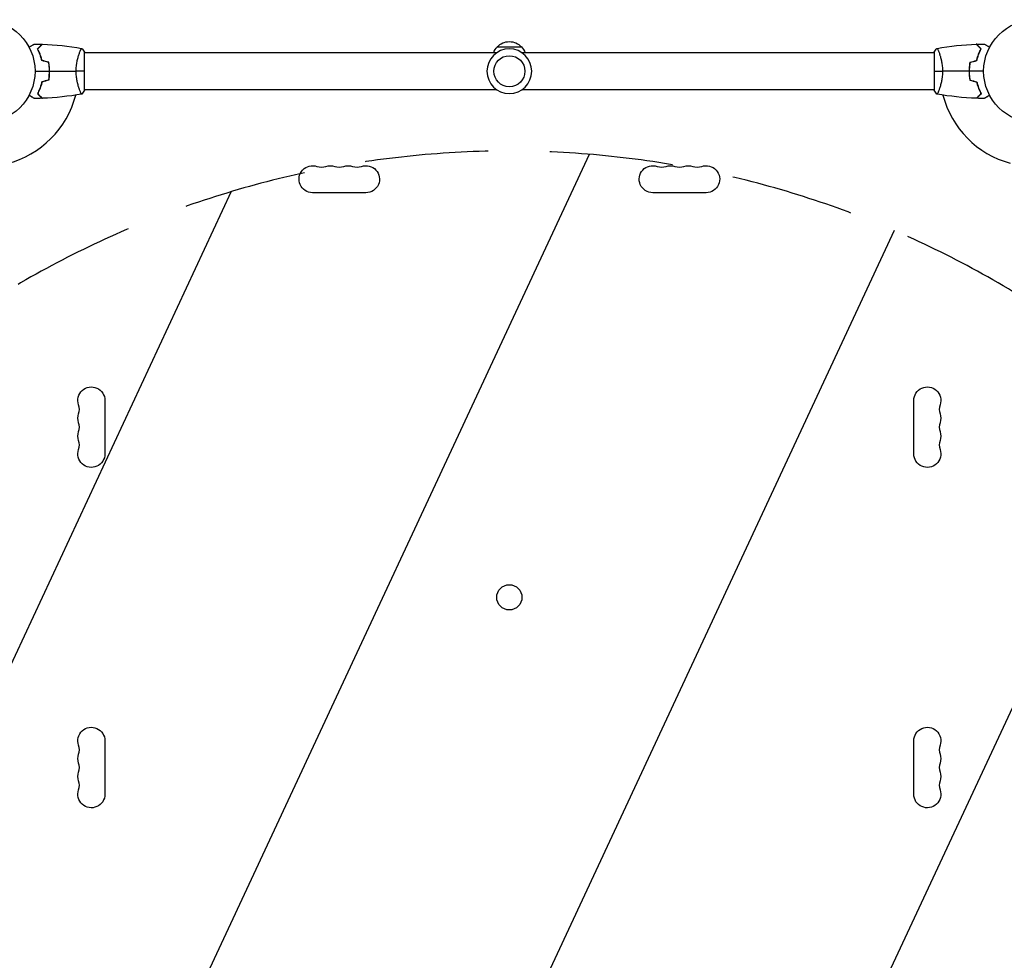
# Model space of a CAD drawing. Units: millimetres. Extents: x -3947 to 4652, y -4374 to 4128.
# Drawn here: x 37 to 1050, y -914 to 53 of the extents above; entities that cross this region are included whole.
import ezdxf

# ---------------------------------------------------------------- set-up
doc = ezdxf.new("R2010")
doc.units = ezdxf.units.MM
doc.header["$LTSCALE"] = 20
doc.linetypes.add('HIDDEN', pattern=[9.525, 6.35, -3.175])
for name, color, linetype in [('2d', 230, 'Continuous'), ('AS-Free_Space', 31, 'HIDDEN'), ('AS-Free_Space_Hatch', 31, 'Continuous')]:
    doc.layers.add(name, color=color, linetype=linetype)

msp = doc.modelspace()

# ---------------------------------------------------------------- hatches: boundary and pattern name
at = {"layer": 'AS-Free_Space_Hatch'}
h = msp.add_hatch(dxfattribs=at)
h.set_pattern_fill('ANSI31', color=256, scale=100, angle=20)
h.set_pattern_definition([(65, (158.46, -1082), (-287.753, 134.18), [])])
edge = h.paths.add_edge_path()
edge.add_line((1541, -1394.3), (1541, -1082))
edge.add_arc((541, -1082), 1000, 0, 90)
edge.add_arc((541, -1082), 1000, 90, 180)
edge.add_line((-459, -1082), (-459, -1394.3))
edge.add_arc((1541, -1394.3), 2000, 180, 224.1305)
edge.add_line((105.5, -2786.9), (853.4, -3557.8))
edge.add_arc((1571.1, -2861.6), 1000, 224.1305, 314.1305)
edge.add_arc((1571.1, -2861.6), 1000, 314.1305, 404.1305)
edge.add_line((2288.9, -2165.3), (1541, -1394.3))

# ---------------------------------------------------------------- linework, layer by layer
at = {"layer": '2d'}
for p, q in [((528.5, 25), (553.5, 25)), ((98.8, 19), (98.8, 19)), ((104, -19.5), (104, 19.5)), ((528, 19), (104, 19)), ((978, 19), (554, 19)), ((978, 19.5), (978, -19.5)), ((983.2, 19), (983.2, 19)), ((68, -2), (67.8, -2)), ((1014, -2), (1014.2, -2)), ((98.8, -19), (98.8, -19)), ((528, -19), (104, -19)), ((978, -19), (554, -19)), ((983.2, -19), (983.2, -19)), ((393.5, -124.9), (338.5, -124.9)), ((743.5, -124.9), (688.5, -124.9)), ((124.9, -338.5), (124.9, -393.5)), ((957.1, -393.5), (957.1, -338.5)), ((124.9, -688.5), (124.9, -743.5)), ((957.1, -743.5), (957.1, -688.5))]:
    msp.add_line(p, q, dxfattribs=at)
for centre, radius in [((0, 0), 53), ((1082, 0), 53), ((541, 0), 16), ((541, -541), 13)]:
    msp.add_circle(centre, radius, dxfattribs=at)
at = {"layer": '2d', "extrusion": (0, 0, -1)}
msp.add_circle((-541, 0), 23, dxfattribs=at)
for centre, radius, start, end in [((-541, 13.5), 17, 42.6679, 137.3321), ((-540.5, 12.8), 17, 21.3543, 45.8135), ((-541.5, 12.8), 17, 134.1865, 158.6457), ((-338.5, -111), 13.9, 270, 109.1099), ((-356.8, -111), 13.9, 70.8901, 109.1099), ((-375.2, -111), 13.9, 70.8901, 109.1099), ((-393.5, -111), 13.9, 70.8901, 270), ((-688.5, -111), 13.9, 270, 109.1099), ((-706.8, -111), 13.9, 70.8901, 109.1099), ((-725.2, -111), 13.9, 70.8901, 109.1099), ((-743.5, -111), 13.9, 70.8901, 270), ((-111, -338.5), 13.9, 340.8901, 180), ((-971, -338.5), 13.9, 0, 199.1099), ((-111, -356.8), 13.9, 340.8901, 19.1099), ((-971, -356.8), 13.9, 160.8901, 199.1099), ((-111, -375.2), 13.9, 340.8901, 19.1099), ((-971, -375.2), 13.9, 160.8901, 199.1099), ((-111, -393.5), 13.9, 180, 19.1099), ((-971, -393.5), 13.9, 160.8901, 0), ((-111, -688.5), 13.9, 340.8901, 180), ((-971, -688.5), 13.9, 0, 199.1099), ((-111, -706.8), 13.9, 340.8901, 19.1099), ((-971, -706.8), 13.9, 160.8901, 199.1099), ((-111, -725.2), 13.9, 340.8901, 19.1099), ((-971, -725.2), 13.9, 160.8901, 199.1099), ((-111, -743.5), 13.9, 180, 19.1099), ((-971, -743.5), 13.9, 160.8901, 0)]:
    msp.add_arc(centre, radius, start, end, dxfattribs=at)
at = {"layer": '2d'}
for centre, radius, start, end in [((0, 0), 98, 284.4876, 345.5124), ((1082, 0), 98, 194.4876, 254.7999), ((347.7, -84.5), 14.1, 250.8901, 289.1099), ((366, -84.5), 14.1, 250.8901, 289.1099), ((384.3, -84.5), 14.1, 250.8901, 289.1099), ((697.7, -84.5), 14.1, 250.8901, 289.1099), ((716, -84.5), 14.1, 250.8901, 289.1099), ((734.3, -84.5), 14.1, 250.8901, 289.1099), ((84.5, -347.7), 14.1, 340.8901, 19.1099), ((997.5, -347.7), 14.1, 160.8901, 199.1099), ((84.5, -366), 14.1, 340.8901, 19.1099), ((997.5, -366), 14.1, 160.8901, 199.1099), ((84.5, -384.3), 14.1, 340.8901, 19.1099), ((997.5, -384.3), 14.1, 160.8901, 199.1099), ((84.5, -697.7), 14.1, 340.8901, 19.1099), ((997.5, -697.7), 14.1, 160.8901, 199.1099), ((84.5, -716), 14.1, 340.8901, 19.1099), ((997.5, -716), 14.1, 160.8901, 199.1099), ((84.5, -734.3), 14.1, 340.8901, 19.1099), ((997.5, -734.3), 14.1, 160.8901, 199.1099)]:
    msp.add_arc(centre, radius, start, end, dxfattribs=at)
for points, knots in [([(46.8, 24.8), (47, 24.9), (47.2, 25), (48.1, 25.5), (48.8, 25.9), (49.7, 26.5), (50, 26.6), (50.5, 27), (50.8, 27.1), (51.2, 27.4), (51.4, 27.5), (51.8, 27.7), (51.9, 27.8), (52.2, 27.9), (52.3, 27.9), (52.3, 28), (52.3, 28), (52.3, 28), (52.3, 28), (52.4, 28), (52.4, 28), (52.4, 28), (52.4, 28), (52.4, 28)], [0.00292306, 0.00292306, 0.00292306, 0.00292306, 0.00379004, 0.00379004, 0.00758008, 0.00758008, 0.0094751, 0.0094751, 0.01137012, 0.01137012, 0.01326514, 0.01326514, 0.01516016, 0.01516016, 0.01705518, 0.01705518, 0.01800269, 0.01800269, 0.0189502, 0.0189502, 0.02274024, 0.02274024, 0.02935902, 0.02935902, 0.02935902, 0.02935902]), ([(55.5, 23), (56.1, 23.6), (56.6, 24.1), (57.5, 25), (57.9, 25.5), (58.5, 26.1), (58.7, 26.2), (59, 26.6), (59.2, 26.7), (59.6, 27.2), (59.8, 27.4), (60.1, 27.6), (60.1, 27.7), (60.2, 27.7), (60.2, 27.7), (60.2, 27.8), (60.2, 27.8), (60.3, 27.8), (60.3, 27.8), (60.3, 27.8), (60.3, 27.8), (60.3, 27.8), (60.3, 27.8), (60.3, 27.8)], [0, 0, 0, 0, 0.0035063, 0.0035063, 0.0070126, 0.0070126, 0.00876575, 0.00876575, 0.0105189, 0.0105189, 0.0140252, 0.0140252, 0.01577835, 0.01577835, 0.01665493, 0.01665493, 0.0175315, 0.0175315, 0.02103781, 0.02103781, 0.02454411, 0.02454411, 0.0274484, 0.0274484, 0.0274484, 0.0274484]), ([(60, 10.9), (59.7, 12.2), (59.4, 13.3), (58.7, 15.6), (58.3, 16.7), (57.8, 18.2), (57.6, 18.7), (57.2, 19.6), (56.9, 20.1), (56.3, 21.4), (55.9, 22.3), (55.5, 23)], [0, 0, 0, 0, 0.00404294, 0.00404294, 0.00808588, 0.00808588, 0.01010735, 0.01010735, 0.01212882, 0.01212882, 0.01617176, 0.01617176, 0.01617176, 0.01617176]), ([(55.8, 23), (56.3, 23.6), (56.8, 24.1), (57.8, 25), (58.2, 25.4), (58.8, 26), (59, 26.2), (59.3, 26.6), (59.5, 26.7), (59.9, 27.1), (60.1, 27.4), (60.3, 27.6), (60.4, 27.6), (60.5, 27.7), (60.5, 27.8), (60.5, 27.8), (60.5, 27.8), (60.6, 27.8), (60.6, 27.8), (60.6, 27.8), (60.6, 27.8), (60.6, 27.8)], [0, 0, 0, 0, 0.00350666, 0.00350666, 0.00701332, 0.00701332, 0.00876665, 0.00876665, 0.01051997, 0.01051997, 0.01402663, 0.01402663, 0.01577996, 0.01577996, 0.01753329, 0.01753329, 0.02103995, 0.02103995, 0.02454661, 0.02454661, 0.02744921, 0.02744921, 0.02744921, 0.02744921]), ([(60.2, 11.1), (59.9, 12.3), (59.6, 13.5), (58.9, 15.7), (58.5, 16.7), (57.8, 18.7), (57.4, 19.6), (56.6, 21.4), (56.1, 22.2), (55.8, 23)], [0, 0, 0, 0, 0.00398181, 0.00398181, 0.00796362, 0.00796362, 0.01194542, 0.01194542, 0.01592723, 0.01592723, 0.01592723, 0.01592723]), ([(95.3, 0), (95.3, 0.9), (95.3, 1.7), (95.4, 3.4), (95.4, 4.2), (95.6, 5.5), (95.6, 5.9), (95.7, 6.7), (95.8, 7.1), (96, 8.3), (96.1, 9.1), (96.4, 10.6), (96.6, 11.3), (96.9, 12.7), (97.1, 13.4), (97.6, 15.4), (98, 16.6), (98.5, 18.2), (98.7, 18.7), (99.1, 19.7), (99.2, 20.1), (99.7, 21.3), (100, 21.9), (100.4, 22.7), (100.5, 22.9), (100.7, 23.2), (100.7, 23.3), (100.8, 23.4), (100.9, 23.5), (100.9, 23.5), (100.9, 23.5), (101, 23.5), (101, 23.5), (101, 23.5), (101, 23.5), (101, 23.5)], [0.16356818, 0.16356818, 0.16356818, 0.16356818, 0.1661247, 0.1661247, 0.16868122, 0.16868122, 0.16995948, 0.16995948, 0.17123774, 0.17123774, 0.17379425, 0.17379425, 0.17635077, 0.17635077, 0.17890729, 0.17890729, 0.18402032, 0.18402032, 0.18657684, 0.18657684, 0.18913336, 0.18913336, 0.19424639, 0.19424639, 0.19680291, 0.19680291, 0.19935943, 0.19935943, 0.20063769, 0.20063769, 0.20191595, 0.20191595, 0.20447247, 0.20447247, 0.20490292, 0.20490292, 0.20490292, 0.20490292]), ([(100, 21.8), (100.1, 22.1), (100.2, 22.3), (100.4, 22.7), (100.5, 22.9), (100.7, 23.2), (100.7, 23.3), (100.8, 23.4), (100.9, 23.5), (100.9, 23.5), (100.9, 23.5), (100.9, 23.5)], [0.192430126, 0.192430126, 0.192430126, 0.192430126, 0.194246395, 0.194246395, 0.196802912, 0.196802912, 0.19935943, 0.19935943, 0.200637689, 0.200637689, 0.201316791, 0.201316791, 0.201316791, 0.201316791]), ([(100, 21.8), (100.1, 22.1), (100.2, 22.3), (100.4, 22.7), (100.5, 22.9), (100.7, 23.2), (100.7, 23.3), (100.8, 23.4), (100.9, 23.5), (100.9, 23.5), (100.9, 23.5), (100.9, 23.5)], [0.192430126, 0.192430126, 0.192430126, 0.192430126, 0.194246395, 0.194246395, 0.196802912, 0.196802912, 0.19935943, 0.19935943, 0.200637689, 0.200637689, 0.201316791, 0.201316791, 0.201316791, 0.201316791]), ([(101, 23.5), (101, 23.5), (101, 23.5), (101, 23.5), (101, 23.5), (101, 23.5)], [0.203820336, 0.203820336, 0.203820336, 0.203820336, 0.204472465, 0.204472465, 0.204902917, 0.204902917, 0.204902917, 0.204902917]), ([(101, 23.5), (101, 23.5), (101, 23.5), (101, 23.5), (101, 23.5), (101, 23.5)], [0.203820336, 0.203820336, 0.203820336, 0.203820336, 0.204472465, 0.204472465, 0.204902917, 0.204902917, 0.204902917, 0.204902917]), ([(981, 23.5), (981, 23.5), (981, 23.5), (981, 23.5), (981, 23.5), (981.1, 23.5), (981.1, 23.5), (981.1, 23.5), (981.2, 23.4), (981.3, 23.2), (981.5, 22.9), (981.9, 22.2), (982, 21.9), (982.3, 21.2), (982.5, 20.9), (983, 19.7), (983.3, 18.7), (983.8, 17.4), (983.9, 17.1), (984, 16.5), (984.1, 16.2), (984.4, 15.3), (984.6, 14.7), (984.9, 13.4), (985.1, 12.7), (985.4, 11.7), (985.4, 11.3), (985.6, 10.6), (985.7, 10.2), (986, 8.3), (986.3, 6.8), (986.5, 4.3), (986.6, 3.4), (986.7, 1.7), (986.7, 0.9), (986.7, 0)], [0.12220864, 0.12220864, 0.12220864, 0.12220864, 0.12268837, 0.12268837, 0.12524335, 0.12524335, 0.12652085, 0.12652085, 0.12779834, 0.12779834, 0.13290832, 0.13290832, 0.13546331, 0.13546331, 0.1380183, 0.1380183, 0.14312827, 0.14312827, 0.14440577, 0.14440577, 0.14568326, 0.14568326, 0.14823825, 0.14823825, 0.15079324, 0.15079324, 0.15207073, 0.15207073, 0.15334823, 0.15334823, 0.15845821, 0.15845821, 0.16101319, 0.16101319, 0.16356818, 0.16356818, 0.16356818, 0.16356818]), ([(1026.2, 23), (1025.7, 23.6), (1025.2, 24.1), (1024.2, 25), (1023.8, 25.4), (1023.2, 26), (1023, 26.2), (1022.7, 26.6), (1022.5, 26.7), (1022.1, 27.1), (1021.9, 27.4), (1021.7, 27.6), (1021.6, 27.6), (1021.5, 27.7), (1021.5, 27.8), (1021.5, 27.8), (1021.5, 27.8), (1021.4, 27.8), (1021.4, 27.8), (1021.4, 27.8), (1021.4, 27.8), (1021.4, 27.8)], [0, 0, 0, 0, 0.00350666, 0.00350666, 0.00701332, 0.00701332, 0.00876665, 0.00876665, 0.01051997, 0.01051997, 0.01402663, 0.01402663, 0.01577996, 0.01577996, 0.01753329, 0.01753329, 0.02103995, 0.02103995, 0.02454661, 0.02454661, 0.02744921, 0.02744921, 0.02744921, 0.02744921]), ([(1026.5, 23), (1025.9, 23.6), (1025.4, 24.1), (1024.5, 25), (1024.1, 25.5), (1023.5, 26.1), (1023.3, 26.2), (1023, 26.6), (1022.8, 26.7), (1022.4, 27.2), (1022.2, 27.4), (1021.9, 27.6), (1021.9, 27.7), (1021.8, 27.7), (1021.8, 27.7), (1021.8, 27.8), (1021.8, 27.8), (1021.7, 27.8), (1021.7, 27.8), (1021.7, 27.8), (1021.7, 27.8), (1021.7, 27.8), (1021.7, 27.8), (1021.7, 27.8)], [0, 0, 0, 0, 0.0035063, 0.0035063, 0.0070126, 0.0070126, 0.00876575, 0.00876575, 0.0105189, 0.0105189, 0.0140252, 0.0140252, 0.01577835, 0.01577835, 0.01665493, 0.01665493, 0.0175315, 0.0175315, 0.02103781, 0.02103781, 0.02454411, 0.02454411, 0.0274484, 0.0274484, 0.0274484, 0.0274484]), ([(1021.8, 11.1), (1022.1, 12.3), (1022.4, 13.5), (1023.1, 15.7), (1023.5, 16.7), (1024.2, 18.7), (1024.6, 19.6), (1025.4, 21.4), (1025.9, 22.2), (1026.2, 23)], [0, 0, 0, 0, 0.00398181, 0.00398181, 0.00796362, 0.00796362, 0.01194542, 0.01194542, 0.01592723, 0.01592723, 0.01592723, 0.01592723]), ([(1022, 10.9), (1022.3, 12.2), (1022.6, 13.3), (1023.3, 15.6), (1023.7, 16.7), (1024.2, 18.2), (1024.4, 18.7), (1024.8, 19.6), (1025.1, 20.1), (1025.7, 21.4), (1026.1, 22.3), (1026.5, 23)], [0, 0, 0, 0, 0.00404294, 0.00404294, 0.00808588, 0.00808588, 0.01010735, 0.01010735, 0.01212882, 0.01212882, 0.01617176, 0.01617176, 0.01617176, 0.01617176]), ([(1029.6, 28), (1029.6, 28), (1029.6, 28), (1029.6, 28), (1029.6, 28), (1029.7, 28), (1029.7, 28), (1029.7, 28), (1029.7, 28), (1029.8, 27.9), (1029.9, 27.9), (1030.2, 27.7), (1030.6, 27.5), (1031.2, 27.1), (1031.5, 26.9), (1032, 26.6), (1032.3, 26.4), (1033.3, 25.9), (1033.9, 25.5), (1034.8, 25), (1035, 24.9), (1035.2, 24.8)], [0.03093242, 0.03093242, 0.03093242, 0.03093242, 0.03756195, 0.03756195, 0.04131815, 0.04131815, 0.04225719, 0.04225719, 0.04319624, 0.04319624, 0.04507434, 0.04507434, 0.04883054, 0.04883054, 0.05070863, 0.05070863, 0.05258673, 0.05258673, 0.05634293, 0.05634293, 0.05718798, 0.05718798, 0.05718798, 0.05718798]), ([(67.8, 0), (67.8, 1.5), (67.8, 3.1), (67.6, 5.3), (67.5, 6.1), (67.3, 7.6), (67.1, 8.3), (67, 9.1)], [0.009233803, 0.009233803, 0.009233803, 0.009233803, 0.013850802, 0.013850802, 0.016159301, 0.016159301, 0.0184678, 0.0184678, 0.0184678, 0.0184678]), ([(67, -9.1), (67.3, -7.6), (67.5, -6.1), (67.7, -3.9), (67.7, -3.1), (67.8, -1.6), (67.8, -0.8), (67.8, 0)], [0, 0, 0, 0, 0.004616902, 0.004616902, 0.006925353, 0.006925353, 0.009233803, 0.009233803, 0.009233803, 0.009233803]), ([(68, 0), (68, 1.6), (68, 3.1), (67.7, 5.4), (67.7, 6.2), (67.4, 7.7), (67.3, 8.5), (67.2, 9.2)], [0.009405818, 0.009405818, 0.009405818, 0.009405818, 0.01410835, 0.01410835, 0.016459616, 0.016459616, 0.018810883, 0.018810883, 0.018810883, 0.018810883]), ([(67.2, -9.2), (67.5, -7.7), (67.7, -6.2), (67.9, -3.9), (67.9, -3.2), (68, -1.6), (68, -0.8), (68, 0)], [0, 0, 0, 0, 0.004702909, 0.004702909, 0.007054363, 0.007054363, 0.009405818, 0.009405818, 0.009405818, 0.009405818]), ([(986.7, 0), (986.7, -0.9), (986.7, -1.7), (986.6, -3.4), (986.6, -4.2), (986.4, -5.5), (986.4, -5.9), (986.3, -6.7), (986.2, -7.1), (986, -8.3), (985.9, -9.1), (985.6, -10.6), (985.4, -11.3), (985.1, -12.7), (984.9, -13.4), (984.4, -15.4), (984, -16.6), (983.5, -18.2), (983.3, -18.7), (982.9, -19.7), (982.8, -20.1), (982.3, -21.3), (982, -21.9), (981.6, -22.7), (981.5, -22.9), (981.3, -23.2), (981.3, -23.3), (981.2, -23.4), (981.1, -23.5), (981.1, -23.5), (981.1, -23.5), (981, -23.5), (981, -23.5), (981, -23.5), (981, -23.5), (981, -23.5)], [0.16356818, 0.16356818, 0.16356818, 0.16356818, 0.1661247, 0.1661247, 0.16868122, 0.16868122, 0.16995948, 0.16995948, 0.17123774, 0.17123774, 0.17379425, 0.17379425, 0.17635077, 0.17635077, 0.17890729, 0.17890729, 0.18402032, 0.18402032, 0.18657684, 0.18657684, 0.18913336, 0.18913336, 0.19424639, 0.19424639, 0.19680291, 0.19680291, 0.19935943, 0.19935943, 0.20063769, 0.20063769, 0.20191595, 0.20191595, 0.20447247, 0.20447247, 0.20490292, 0.20490292, 0.20490292, 0.20490292]), ([(1014.8, 9.2), (1014.5, 7.7), (1014.3, 6.2), (1014.1, 3.9), (1014.1, 3.2), (1014, 1.6), (1014, 0.8), (1014, 0)], [0, 0, 0, 0, 0.004702909, 0.004702909, 0.007054363, 0.007054363, 0.009405818, 0.009405818, 0.009405818, 0.009405818]), ([(1014, 0), (1014, -1.6), (1014, -3.1), (1014.3, -5.4), (1014.3, -6.2), (1014.6, -7.7), (1014.7, -8.5), (1014.8, -9.2)], [0.009405818, 0.009405818, 0.009405818, 0.009405818, 0.01410835, 0.01410835, 0.016459616, 0.016459616, 0.018810883, 0.018810883, 0.018810883, 0.018810883]), ([(1015, 9.1), (1014.7, 7.6), (1014.5, 6.1), (1014.3, 3.9), (1014.3, 3.1), (1014.2, 1.6), (1014.2, 0.8), (1014.2, 0)], [0, 0, 0, 0, 0.004616902, 0.004616902, 0.006925353, 0.006925353, 0.009233803, 0.009233803, 0.009233803, 0.009233803]), ([(1014.2, 0), (1014.2, -1.5), (1014.2, -3.1), (1014.4, -5.3), (1014.5, -6.1), (1014.7, -7.6), (1014.9, -8.3), (1015, -9.1)], [0.009233803, 0.009233803, 0.009233803, 0.009233803, 0.013850802, 0.013850802, 0.016159301, 0.016159301, 0.0184678, 0.0184678, 0.0184678, 0.0184678]), ([(101, -23.5), (101, -23.5), (101, -23.5), (101, -23.5), (101, -23.5), (100.9, -23.5), (100.9, -23.5), (100.9, -23.5), (100.8, -23.4), (100.7, -23.2), (100.5, -22.9), (100.1, -22.2), (100, -21.9), (99.7, -21.2), (99.5, -20.9), (99, -19.7), (98.7, -18.7), (98.2, -17.4), (98.1, -17.1), (98, -16.5), (97.9, -16.2), (97.6, -15.3), (97.4, -14.7), (97.1, -13.4), (96.9, -12.7), (96.6, -11.7), (96.6, -11.3), (96.4, -10.6), (96.3, -10.2), (96, -8.3), (95.7, -6.8), (95.5, -4.3), (95.4, -3.4), (95.3, -1.7), (95.3, -0.9), (95.3, 0)], [0.12220864, 0.12220864, 0.12220864, 0.12220864, 0.12268837, 0.12268837, 0.12524335, 0.12524335, 0.12652085, 0.12652085, 0.12779834, 0.12779834, 0.13290832, 0.13290832, 0.13546331, 0.13546331, 0.1380183, 0.1380183, 0.14312827, 0.14312827, 0.14440577, 0.14440577, 0.14568326, 0.14568326, 0.14823825, 0.14823825, 0.15079324, 0.15079324, 0.15207073, 0.15207073, 0.15334823, 0.15334823, 0.15845821, 0.15845821, 0.16101319, 0.16101319, 0.16356818, 0.16356818, 0.16356818, 0.16356818]), ([(60, -10.9), (59.7, -12.2), (59.4, -13.3), (58.7, -15.6), (58.3, -16.7), (57.8, -18.2), (57.6, -18.7), (57.2, -19.6), (56.9, -20.1), (56.3, -21.4), (55.9, -22.3), (55.5, -23)], [0, 0, 0, 0, 0.00404294, 0.00404294, 0.00808588, 0.00808588, 0.01010735, 0.01010735, 0.01212882, 0.01212882, 0.01617176, 0.01617176, 0.01617176, 0.01617176]), ([(60.2, -11.1), (59.9, -12.3), (59.6, -13.5), (58.9, -15.7), (58.5, -16.7), (57.8, -18.7), (57.4, -19.6), (56.6, -21.4), (56.1, -22.2), (55.8, -23)], [0, 0, 0, 0, 0.00398181, 0.00398181, 0.00796362, 0.00796362, 0.01194542, 0.01194542, 0.01592723, 0.01592723, 0.01592723, 0.01592723]), ([(1021.8, -11.1), (1022.1, -12.3), (1022.4, -13.5), (1023.1, -15.7), (1023.5, -16.7), (1024.2, -18.7), (1024.6, -19.6), (1025.4, -21.4), (1025.9, -22.2), (1026.2, -23)], [0, 0, 0, 0, 0.00398181, 0.00398181, 0.00796362, 0.00796362, 0.01194542, 0.01194542, 0.01592723, 0.01592723, 0.01592723, 0.01592723]), ([(1022, -10.9), (1022.3, -12.2), (1022.6, -13.3), (1023.3, -15.6), (1023.7, -16.7), (1024.2, -18.2), (1024.4, -18.7), (1024.8, -19.6), (1025.1, -20.1), (1025.7, -21.4), (1026.1, -22.3), (1026.5, -23)], [0, 0, 0, 0, 0.00404294, 0.00404294, 0.00808588, 0.00808588, 0.01010735, 0.01010735, 0.01212882, 0.01212882, 0.01617176, 0.01617176, 0.01617176, 0.01617176]), ([(52.4, -28), (52.4, -28), (52.4, -28), (52.4, -28), (52.4, -28), (52.3, -28), (52.3, -28), (52.3, -28), (52.3, -28), (52.2, -27.9), (52.1, -27.9), (51.8, -27.7), (51.4, -27.5), (50.8, -27.1), (50.5, -26.9), (50, -26.6), (49.7, -26.4), (48.7, -25.9), (48.1, -25.5), (47.2, -25), (47, -24.9), (46.8, -24.8)], [0.03093242, 0.03093242, 0.03093242, 0.03093242, 0.03756195, 0.03756195, 0.04131815, 0.04131815, 0.04225719, 0.04225719, 0.04319624, 0.04319624, 0.04507434, 0.04507434, 0.04883054, 0.04883054, 0.05070863, 0.05070863, 0.05258673, 0.05258673, 0.05634293, 0.05634293, 0.05718798, 0.05718798, 0.05718798, 0.05718798]), ([(55.5, -23), (56.1, -23.6), (56.6, -24.1), (57.5, -25), (57.9, -25.5), (58.5, -26.1), (58.7, -26.2), (59, -26.6), (59.2, -26.7), (59.6, -27.2), (59.8, -27.4), (60.1, -27.6), (60.1, -27.7), (60.2, -27.7), (60.2, -27.7), (60.2, -27.8), (60.2, -27.8), (60.3, -27.8), (60.3, -27.8), (60.3, -27.8), (60.3, -27.8), (60.3, -27.8), (60.3, -27.8), (60.3, -27.8)], [0, 0, 0, 0, 0.0035063, 0.0035063, 0.0070126, 0.0070126, 0.00876575, 0.00876575, 0.0105189, 0.0105189, 0.0140252, 0.0140252, 0.01577835, 0.01577835, 0.01665493, 0.01665493, 0.0175315, 0.0175315, 0.02103781, 0.02103781, 0.02454411, 0.02454411, 0.0274484, 0.0274484, 0.0274484, 0.0274484]), ([(55.8, -23), (56.3, -23.6), (56.8, -24.1), (57.8, -25), (58.2, -25.4), (58.8, -26), (59, -26.2), (59.3, -26.6), (59.5, -26.7), (59.9, -27.1), (60.1, -27.4), (60.3, -27.6), (60.4, -27.6), (60.5, -27.7), (60.5, -27.8), (60.5, -27.8), (60.5, -27.8), (60.6, -27.8), (60.6, -27.8), (60.6, -27.8), (60.6, -27.8), (60.6, -27.8)], [0, 0, 0, 0, 0.00350666, 0.00350666, 0.00701332, 0.00701332, 0.00876665, 0.00876665, 0.01051997, 0.01051997, 0.01402663, 0.01402663, 0.01577996, 0.01577996, 0.01753329, 0.01753329, 0.02103995, 0.02103995, 0.02454661, 0.02454661, 0.02744921, 0.02744921, 0.02744921, 0.02744921]), ([(1026.2, -23), (1025.7, -23.6), (1025.2, -24.1), (1024.2, -25), (1023.8, -25.4), (1023.2, -26), (1023, -26.2), (1022.7, -26.6), (1022.5, -26.7), (1022.1, -27.1), (1021.9, -27.4), (1021.7, -27.6), (1021.6, -27.6), (1021.5, -27.7), (1021.5, -27.8), (1021.5, -27.8), (1021.5, -27.8), (1021.4, -27.8), (1021.4, -27.8), (1021.4, -27.8), (1021.4, -27.8), (1021.4, -27.8)], [0, 0, 0, 0, 0.00350666, 0.00350666, 0.00701332, 0.00701332, 0.00876665, 0.00876665, 0.01051997, 0.01051997, 0.01402663, 0.01402663, 0.01577996, 0.01577996, 0.01753329, 0.01753329, 0.02103995, 0.02103995, 0.02454661, 0.02454661, 0.02744921, 0.02744921, 0.02744921, 0.02744921]), ([(1026.5, -23), (1025.9, -23.6), (1025.4, -24.1), (1024.5, -25), (1024.1, -25.5), (1023.5, -26.1), (1023.3, -26.2), (1023, -26.6), (1022.8, -26.7), (1022.4, -27.2), (1022.2, -27.4), (1021.9, -27.6), (1021.9, -27.7), (1021.8, -27.7), (1021.8, -27.7), (1021.8, -27.8), (1021.8, -27.8), (1021.7, -27.8), (1021.7, -27.8), (1021.7, -27.8), (1021.7, -27.8), (1021.7, -27.8), (1021.7, -27.8), (1021.7, -27.8)], [0, 0, 0, 0, 0.0035063, 0.0035063, 0.0070126, 0.0070126, 0.00876575, 0.00876575, 0.0105189, 0.0105189, 0.0140252, 0.0140252, 0.01577835, 0.01577835, 0.01665493, 0.01665493, 0.0175315, 0.0175315, 0.02103781, 0.02103781, 0.02454411, 0.02454411, 0.0274484, 0.0274484, 0.0274484, 0.0274484]), ([(1035.2, -24.8), (1035, -24.9), (1034.8, -25), (1033.9, -25.5), (1033.2, -25.9), (1032.3, -26.5), (1032, -26.6), (1031.5, -27), (1031.2, -27.1), (1030.8, -27.4), (1030.6, -27.5), (1030.2, -27.7), (1030.1, -27.8), (1029.8, -27.9), (1029.7, -27.9), (1029.7, -28), (1029.7, -28), (1029.7, -28), (1029.7, -28), (1029.6, -28), (1029.6, -28), (1029.6, -28), (1029.6, -28), (1029.6, -28)], [0.00292306, 0.00292306, 0.00292306, 0.00292306, 0.00379004, 0.00379004, 0.00758008, 0.00758008, 0.0094751, 0.0094751, 0.01137012, 0.01137012, 0.01326514, 0.01326514, 0.01516016, 0.01516016, 0.01705518, 0.01705518, 0.01800269, 0.01800269, 0.0189502, 0.0189502, 0.02274024, 0.02274024, 0.02935902, 0.02935902, 0.02935902, 0.02935902])]:
    msp.add_open_spline(points, degree=3, knots=knots, dxfattribs=at)
for points in [[(52.4, 28), (55, 28), (57.7, 27.9), (60.3, 27.8)], [(60.6, 27.8), (60.6, 27.8), (60.6, 27.8), (60.6, 27.8)], [(60.6, 27.8), (60.6, 27.8), (60.6, 27.8), (60.6, 27.8)], [(60.6, 27.8), (74.1, 27.3), (87.6, 25.9), (100.9, 23.5)], [(101, 23.5), (102, 22.3), (103.1, 20.9), (104, 19.5)], [(978, 19.5), (978.9, 20.9), (980, 22.3), (981, 23.5)], [(981.1, 23.5), (994.4, 25.9), (1007.9, 27.3), (1021.4, 27.8)], [(1021.7, 27.8), (1024.3, 27.9), (1027, 28), (1029.6, 28)], [(67, 9.1), (64.7, 9.7), (62.3, 10.3), (60, 10.9)], [(67.2, 9.2), (64.8, 9.8), (62.5, 10.5), (60.2, 11.1)], [(1014.8, 9.2), (1017.2, 9.8), (1019.5, 10.5), (1021.8, 11.1)], [(1015, 9.1), (1017.3, 9.7), (1019.7, 10.3), (1022, 10.9)], [(53, 0), (58, 0), (62.9, 0), (67.8, 0)], [(68, 0), (77.2, 0), (86.3, 0), (95.3, 0)], [(104, 0), (101.5, 0), (98.5, 0), (95.3, 0)], [(978, 0), (980.5, 0), (983.5, 0), (986.7, 0)], [(1014, 0), (1004.8, 0), (995.7, 0), (986.7, 0)], [(1029, 0), (1024, 0), (1019.1, 0), (1014.2, 0)], [(67, -9.1), (64.7, -9.7), (62.3, -10.3), (60, -10.9)], [(67.2, -9.2), (64.8, -9.8), (62.5, -10.5), (60.2, -11.1)], [(1014.8, -9.2), (1017.2, -9.8), (1019.5, -10.5), (1021.8, -11.1)], [(1015, -9.1), (1017.3, -9.7), (1019.7, -10.3), (1022, -10.9)], [(104, -19.5), (103.1, -20.9), (102, -22.3), (101, -23.5)], [(981, -23.5), (980, -22.3), (978.9, -20.9), (978, -19.5)], [(60.3, -27.8), (57.7, -27.9), (55, -28), (52.4, -28)], [(100.9, -23.5), (87.6, -25.9), (74.1, -27.3), (60.6, -27.8)], [(1021.4, -27.8), (1007.9, -27.3), (994.4, -25.9), (981.1, -23.5)], [(1029.6, -28), (1027, -28), (1024.3, -27.9), (1021.7, -27.8)]]:
    msp.add_open_spline(points, degree=3, dxfattribs=at)
at = {"layer": 'AS-Free_Space', "flags": 128}
msp.add_lwpolyline([(1541, -1394.3), (1541, -1082, 0.414214), (541, -82, 0.414214), (-459, -1082), (-459, -1394.3, 0.194971), (105.5, -2786.9), (853.4, -3557.8, 0.414214), (2267.4, -3579.3, 0.414214), (2288.9, -2165.3), (1541, -1394.3)], format="xyb", dxfattribs=at)

doc.saveas('drawing.dxf')
